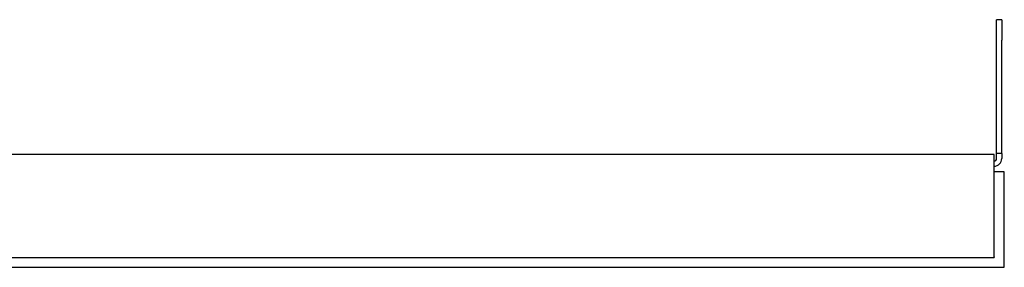
# Model space of a CAD drawing. Extents: x 1204 to 2758, y 543 to 1498.
# Drawn here: x 1604 to 1795, y 639 to 687 of the extents above; entities that cross this region are included whole.
import ezdxf

# ---------------------------------------------------------------- set-up
doc = ezdxf.new("R2010")
doc.units = 0
doc.layers.add('KÖRPER', color=7, linetype='CONTINUOUS')

msp = doc.modelspace()

# ---------------------------------------------------------------- linework, layer by layer
at = {"layer": 'KÖRPER'}
for p, q in [((1794.681, 687.085), (1793.681, 687.085)), ((1793.681, 683.085), (1793.681, 687.085)), ((1794.681, 687.085), (1794.681, 683.085)), ((1793.681, 661.085), (1793.681, 683.085)), ((1794.681, 661.085), (1794.681, 683.085)), ((1793.181, 660.835), (1210.181, 660.835)), ((1793.181, 660.138), (1793.181, 660.835)), ((1794.681, 661.085), (1793.681, 661.085)), ((1793.681, 660.085), (1793.681, 661.085)), ((1794.681, 661.085), (1794.681, 660.085)), ((1793.181, 640.985), (1793.181, 660.138)), ((1795.181, 657.477), (1793.181, 657.477)), ((1795.181, 657.459), (1795.181, 657.477)), ((1795.181, 657.477), (1795.181, 657.477)), ((1795.181, 657.356), (1795.181, 657.459)), ((1795.181, 640.466), (1795.181, 657.356)), ((1210.181, 640.831), (1793.181, 640.831)), ((1793.181, 640.985), (1793.181, 640.834)), ((1793.181, 640.831), (1793.181, 640.834)), ((1795.181, 639.053), (1795.181, 640.466)), ((1205.181, 638.926), (1795.181, 638.926)), ((1795.181, 638.926), (1795.181, 639.053))]:
    msp.add_line(p, q, dxfattribs=at)
for radius in [0.5, 1.5]:
    msp.add_arc((1793.181, 660.085), radius, 270, 0, dxfattribs=at)

doc.saveas('drawing.dxf')
